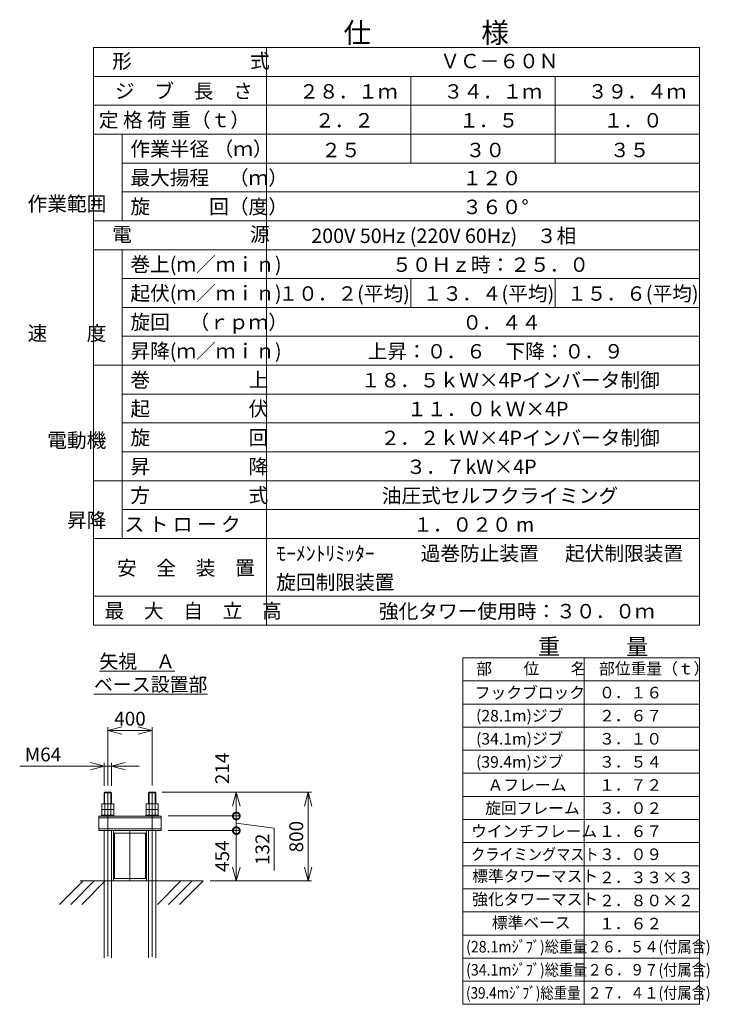
# Model space of a CAD drawing. Units: millimetres. Extents: x 2570 to 47950, y 14313 to 79635.
# Drawn here: x 21809 to 46689, y 14313 to 49832 of the extents above; entities that cross this region are included whole.
import ezdxf
from ezdxf.enums import TextEntityAlignment as Align

# ---------------------------------------------------------------- set-up
doc = ezdxf.new("R2010")
doc.units = ezdxf.units.MM
doc.linetypes.add('JIS_08_15', pattern=[17.25, 15, -0.75, 0.75, -0.75])
doc.layers.get('0').update_dxf_attribs({"lineweight": 13})
doc.layers.get('Defpoints').update_dxf_attribs({"color": 3, "linetype": 'JIS_08_15', "lineweight": 13})
for name, color, linetype, lineweight in [('01 細線', 7, 'Continuous', 13), ('05 寸法', 7, 'Continuous', 13), ('05 寸法 @ 250', 7, 'Continuous', 13), ('10 当社外形線', 3, 'Continuous', 13), ('11 当社細線', 3, 'Continuous', 13), ('12 当社中心線', 3, 'JIS_08_15', 13), ('20 躯体・土木、外形線', 1, 'Continuous', 13)]:
    doc.layers.add(name, color=color, linetype=linetype, lineweight=lineweight)
doc.styles.get("Standard").update_dxf_attribs({"font": 'txt.shx', "bigfont": 'extfont2.shx'})
doc.styles.add('スタイル1', font='acaderef.shx', dxfattribs={"height": 3.5, "bigfont": 'extfont2.shx'})
doc.dimstyles.new('STDx4', dxfattribs={"dimscale": 0, "dimtxt": 2, "dimasz": 2, "dimexe": 0.5, "dimexo": 1, "dimgap": 0.7, "dimtad": 1, "dimdec": 0, "dimlfac": 0.25, "dimdsep": 46, "dimtxsty": 'Standard', "dimblk": 'OPEN30', "dimcen": 2.5, "dimclrd": 256, "dimclre": 256, "dimclrt": 256, "dimadec": 1, "dimazin": 2, "dimtfac": 1, "dimtdec": 0, "dimtmove": 2, "dimatfit": 3, "dimldrblk": 'OPEN30', "dimfxl": 1, "dimtolj": 1, "dimtzin": 0, "dimlwd": 13, "dimlwe": 13, "dimarcsym": 0})

# ---------------------------------------------------------------- blocks, each defined once
blk = doc.blocks.new('_Open30')
at = {"color": 0, "linetype": 'ByBlock', "lineweight": -2}
for p, q in [((-1, 0.268), (0, 0)), ((0, 0), (-1, -0.268)), ((0, 0), (-1, 0))]:
    blk.add_line(p, q, dxfattribs=at)
blk = doc.blocks.new('*D97')
at = {"layer": '05 寸法', "lineweight": 13}
for p, q in [((26952, 21962), (32338, 21962)), ((32213, 21462), (32213, 19262)), ((28676, 18762), (32338, 18762))]:
    blk.add_line(p, q, dxfattribs=at)
at = {"layer": 'Defpoints', "color": 0}
for p in [(26702, 21962), (28426, 18762), (32213, 18762)]:
    blk.add_point(p, dxfattribs=at)
at = {"layer": '05 寸法', "lineweight": 13, "xscale": 500, "yscale": 500, "zscale": 500}
for p, rotation in [((32213, 21962), 90), ((32213, 18762), 270)]:
    blk.add_blockref('_Open30', p, dxfattribs=dict(at, rotation=rotation))
at = {"layer": '05 寸法', "insert": (31788, 20362), "char_height": 500, "attachment_point": 5, "rotation": 90}
blk.add_mtext('\\A1;800', dxfattribs=at)
blk = doc.blocks.new('_DotSmall')
at = {"color": 0, "linetype": 'ByBlock', "const_width": 0.5}
blk.add_lwpolyline([(-0.0625, 0, 1), (0.0625, 0, 1)], format="xyb", close=True, dxfattribs=at)
blk = doc.blocks.new('*D98')
at = {"layer": '05 寸法', "lineweight": 13}
for p, q in [((27162, 20578), (29750, 20578)), ((29625, 20578), (29625, 19262)), ((28676, 18762), (29750, 18762))]:
    blk.add_line(p, q, dxfattribs=at)
at = {"layer": 'Defpoints', "color": 0}
for p in [(26912, 20578), (28426, 18762), (29625, 18762)]:
    blk.add_point(p, dxfattribs=at)
at = {"layer": '05 寸法', "lineweight": 13, "xscale": 500, "yscale": 500, "zscale": 500}
for name, p, rotation in [('_DotSmall', (29625, 20578), 90), ('_Open30', (29625, 18762), 270)]:
    blk.add_blockref(name, p, dxfattribs=dict(at, rotation=rotation))
at = {"layer": '05 寸法', "insert": (29115, 19657), "char_height": 500, "attachment_point": 5, "rotation": 90}
blk.add_mtext('\\A1;454', dxfattribs=at)
blk = doc.blocks.new('*D99')
at = {"layer": '05 寸法', "lineweight": 13}
for p, q in [((27162, 21106), (29750, 21106)), ((29625, 20578), (29625, 21106)), ((29625, 20842), (30990, 20662)), ((30990, 20662), (30990, 19145)), ((27162, 20578), (29750, 20578))]:
    blk.add_line(p, q, dxfattribs=at)
at = {"layer": 'Defpoints', "color": 0}
for p in [(26912, 21106), (29625, 21106), (26912, 20578)]:
    blk.add_point(p, dxfattribs=at)
at = {"layer": '05 寸法', "lineweight": 13, "xscale": 500, "yscale": 500, "zscale": 500}
for p, rotation in [((29625, 21106), 90), ((29625, 20578), 270)]:
    blk.add_blockref('_DotSmall', p, dxfattribs=dict(at, rotation=rotation))
at = {"layer": '05 寸法', "insert": (30565, 19903), "char_height": 500, "attachment_point": 5, "rotation": 90}
blk.add_mtext('\\A1;132', dxfattribs=at)
blk = doc.blocks.new('*D100')
at = {"layer": '05 寸法', "lineweight": 13}
for p, q in [((26952, 21962), (29750, 21962)), ((29625, 21106), (29625, 21462)), ((27162, 21106), (29750, 21106))]:
    blk.add_line(p, q, dxfattribs=at)
at = {"layer": 'Defpoints', "color": 0}
for p in [(26702, 21962), (29625, 21962), (26912, 21106)]:
    blk.add_point(p, dxfattribs=at)
at = {"layer": '05 寸法', "lineweight": 13, "xscale": 500, "yscale": 500, "zscale": 500}
for name, p, rotation in [('_Open30', (29625, 21962), 90), ('_DotSmall', (29625, 21106), 270)]:
    blk.add_blockref(name, p, dxfattribs=dict(at, rotation=rotation))
at = {"layer": '05 寸法', "insert": (29115, 22821), "char_height": 500, "attachment_point": 5, "rotation": 90}
blk.add_mtext('\\A1;214', dxfattribs=at)
blk = doc.blocks.new('*D101')
at = {"layer": '05 寸法', "lineweight": 13}
for p, q in [((24988, 22212), (24988, 24316)), ((25488, 24191), (26088, 24191)), ((26588, 22212), (26588, 24316))]:
    blk.add_line(p, q, dxfattribs=at)
at = {"layer": 'Defpoints', "color": 0}
for p in [(26588, 24191), (24988, 21962), (26588, 21962)]:
    blk.add_point(p, dxfattribs=at)
at = {"layer": '05 寸法', "lineweight": 13, "xscale": 500, "yscale": 500, "zscale": 500, "rotation": 180}
blk.add_blockref('_Open30', (24988, 24191), dxfattribs=at)
at = {"layer": '05 寸法', "lineweight": 13, "xscale": 500, "yscale": 500, "zscale": 500}
blk.add_blockref('_Open30', (26588, 24191), dxfattribs=at)
at = {"layer": '05 寸法', "insert": (25788, 24616), "char_height": 500, "attachment_point": 5}
blk.add_mtext('\\A1;400', dxfattribs=at)
blk = doc.blocks.new('*D102')
at = {"layer": '05 寸法', "lineweight": 13}
for p, q in [((24360, 22901), (21809, 22901)), ((24860, 22198), (24860, 23026)), ((25116, 22901), (24860, 22901)), ((25116, 22198), (25116, 23026)), ((25616, 22901), (26116, 22901))]:
    blk.add_line(p, q, dxfattribs=at)
at = {"layer": 'Defpoints', "color": 0}
for p in [(24860, 22901), (24860, 21948), (25116, 21948)]:
    blk.add_point(p, dxfattribs=at)
at = {"layer": '05 寸法', "lineweight": 13, "xscale": 500, "yscale": 500, "zscale": 500}
blk.add_blockref('_Open30', (24860, 22901), dxfattribs=at)
at = {"layer": '05 寸法', "lineweight": 13, "xscale": 500, "yscale": 500, "zscale": 500, "rotation": 180}
blk.add_blockref('_Open30', (25116, 22901), dxfattribs=at)
at = {"layer": '05 寸法', "insert": (22650, 23326), "char_height": 500, "attachment_point": 5}
blk.add_mtext('\\A1;M64', dxfattribs=at)

msp = doc.modelspace()

# ---------------------------------------------------------------- linework, layer by layer
at = {"color": 7, "lineweight": 13}
for p, q in [((24466.4, 48826.4), (24466.4, 27993)), ((24466.4, 48826.4), (46341.4, 48826.4)), ((30716.4, 48826.4), (30716.4, 27993)), ((46341.4, 48826.4), (46341.4, 27993)), ((35924.7, 47784.7), (35924.7, 44659.7)), ((41133, 47784.7), (41133, 44659.7)), ((25508, 45701.4), (25508, 42576.4)), ((25508, 41534.7), (25508, 31118)), ((37799.7, 26812.6), (37799.7, 14312.6)), ((37799.7, 26812.6), (46341.4, 26812.6)), ((42174.7, 26812.6), (42174.7, 14312.6)), ((46341.4, 26812.6), (46341.4, 14312.6))]:
    msp.add_line(p, q, dxfattribs=at)
at = {"color": 7}
for p, q in [((35924.7, 40493), (35924.7, 39451.4)), ((41133, 40493), (41133, 39451.4))]:
    msp.add_line(p, q, dxfattribs=at)
at = {"layer": '01 細線', "color": 7, "lineweight": 13}
for p, q in [((24466.4, 47784.7), (46341.4, 47784.7)), ((24466.4, 46743), (46341.4, 46743)), ((24466.4, 45701.4), (46341.4, 45701.4)), ((25508, 44659.7), (46341.4, 44659.7)), ((25508, 43618), (46341.4, 43618)), ((24466.4, 42576.4), (46341.4, 42576.4)), ((24466.4, 41534.7), (46341.4, 41534.7)), ((25508, 40493), (46341.4, 40493)), ((25508, 39451.4), (46341.4, 39451.4)), ((25508, 38409.7), (46341.4, 38409.7)), ((24466.4, 37368), (46341.4, 37368)), ((25508, 36326.4), (46341.4, 36326.4)), ((25508, 35284.7), (46341.4, 35284.7)), ((25508, 34243), (46341.4, 34243)), ((24466.4, 33201.4), (46341.4, 33201.4)), ((25508, 32159.7), (46341.4, 32159.7)), ((24466.4, 31118), (46341.4, 31118)), ((24466.4, 29034.7), (46341.4, 29034.7)), ((24466.4, 27993), (46341.4, 27993)), ((37799.7, 25979.3), (46341.4, 25979.3)), ((37799.7, 25146), (46341.4, 25146)), ((37799.7, 24312.6), (46341.4, 24312.6)), ((37799.7, 23479.3), (46341.4, 23479.3)), ((37799.7, 22646), (46341.4, 22646)), ((37799.7, 21812.6), (46341.4, 21812.6)), ((37799.7, 20979.3), (46341.4, 20979.3)), ((37799.7, 20146), (46341.4, 20146)), ((37799.7, 19312.6), (46341.4, 19312.6)), ((37799.7, 18479.3), (46341.4, 18479.3)), ((37799.7, 17646), (46341.4, 17646)), ((37799.7, 16812.6), (46341.4, 16812.6)), ((37799.7, 15979.3), (46341.4, 15979.3)), ((37799.7, 15146), (46341.4, 15146)), ((37799.7, 14312.6), (46341.4, 14312.6))]:
    msp.add_line(p, q, dxfattribs=at)
at = {"layer": '10 当社外形線', "lineweight": 13}
for p, q in [((24874.6, 21961.7), (24860.5, 21947.5)), ((24860.5, 21947.5), (24860.5, 21549.7)), ((24860.5, 21947.5), (25116.5, 21947.5)), ((25102.3, 21961.7), (24874.6, 21961.7)), ((25102.3, 21961.7), (25116.5, 21947.5)), ((25116.5, 21947.5), (25116.5, 21549.7)), ((26474.6, 21961.7), (26460.5, 21947.5)), ((26460.5, 21947.5), (26460.5, 21549.7)), ((26460.5, 21947.5), (26716.5, 21947.5)), ((26702.3, 21961.7), (26474.6, 21961.7)), ((26702.3, 21961.7), (26716.5, 21947.5)), ((26716.5, 21947.5), (26716.5, 21549.7)), ((24768.5, 21529.7), (24768.5, 21345.7)), ((24768.5, 21345.7), (25208.5, 21345.7)), ((24768.5, 21325.7), (24768.5, 21141.7)), ((24788.5, 21549.7), (25188.5, 21549.7)), ((24878.5, 21529.7), (24878.5, 21345.7)), ((24878.5, 21325.7), (24878.5, 21141.7)), ((25098.5, 21529.7), (25098.5, 21345.7)), ((25098.5, 21325.7), (25098.5, 21141.7)), ((25208.5, 21529.7), (25208.5, 21345.7)), ((25208.5, 21325.7), (25208.5, 21141.7)), ((26368.5, 21529.7), (26368.5, 21345.7)), ((26368.5, 21345.7), (26808.5, 21345.7)), ((26368.5, 21325.7), (26368.5, 21141.7)), ((26388.5, 21549.7), (26788.5, 21549.7)), ((26478.5, 21529.7), (26478.5, 21345.7)), ((26478.5, 21325.7), (26478.5, 21141.7)), ((26698.5, 21529.7), (26698.5, 21345.7)), ((26698.5, 21325.7), (26698.5, 21141.7)), ((26808.5, 21529.7), (26808.5, 21345.7)), ((26808.5, 21325.7), (26808.5, 21141.7)), ((24664.5, 20577.7), (24664.5, 21105.7)), ((24664.5, 21105.7), (26912.5, 21105.7)), ((24664.5, 21041.7), (26912.5, 21041.7)), ((24758.5, 21141.7), (25218.5, 21141.7)), ((24758.5, 21141.7), (24758.5, 21105.7)), ((25218.5, 21141.7), (25218.5, 21105.7)), ((26358.5, 21141.7), (26818.5, 21141.7)), ((26358.5, 21141.7), (26358.5, 21105.7)), ((26818.5, 21141.7), (26818.5, 21105.7)), ((26912.5, 20577.7), (26912.5, 21105.7)), ((26912.5, 20641.7), (24664.5, 20641.7)), ((26912.5, 20577.7), (24664.5, 20577.7)), ((24860.5, 15989.6), (24860.5, 20577.7)), ((25116.5, 15986.9), (25116.5, 20577.7)), ((26388.5, 20577.7), (25188.5, 20577.7)), ((25188.5, 20577.7), (25188.5, 20489.7)), ((25188.5, 20489.7), (26388.5, 20489.7)), ((25188.5, 18849.7), (25188.5, 20489.7)), ((25224.5, 18849.7), (25224.5, 20489.7)), ((26352.5, 18849.7), (26352.5, 20489.7)), ((26388.5, 20577.7), (26388.5, 20489.7)), ((26388.5, 18849.7), (26388.5, 20489.7)), ((26460.5, 15989.6), (26460.5, 20577.7)), ((26716.5, 15986.9), (26716.5, 20577.7)), ((25188.5, 18761.7), (25188.5, 18849.7)), ((25188.5, 18849.7), (26388.5, 18849.7)), ((26388.5, 18761.7), (26388.5, 18849.7)), ((26388.5, 18761.7), (25188.5, 18761.7))]:
    msp.add_line(p, q, dxfattribs=at)
for centre, start, end in [((24788.5, 21529.7), 90, 180), ((24788.5, 21325.7), 90, 180), ((24858.5, 21529.7), 0, 90), ((24858.5, 21325.7), 0, 90), ((24898.5, 21529.7), 90, 180), ((24898.5, 21325.7), 90, 180), ((25078.5, 21529.7), 0, 90), ((25078.5, 21325.7), 0, 90), ((25118.5, 21529.7), 90, 180), ((25118.5, 21325.7), 90, 180), ((25188.5, 21529.7), 0, 90), ((25188.5, 21325.7), 0, 90), ((26388.5, 21529.7), 90, 180), ((26388.5, 21325.7), 90, 180), ((26458.5, 21529.7), 0, 90), ((26458.5, 21325.7), 0, 90), ((26498.5, 21529.7), 90, 180), ((26498.5, 21325.7), 90, 180), ((26678.5, 21529.7), 0, 90), ((26678.5, 21325.7), 0, 90), ((26718.5, 21529.7), 90, 180), ((26718.5, 21325.7), 90, 180), ((26788.5, 21529.7), 0, 90), ((26788.5, 21325.7), 0, 90)]:
    msp.add_arc(centre, 20, start, end, dxfattribs=at)
at = {"layer": '11 当社細線', "lineweight": 13}
for p, q in [((24874.3, 21960.2), (24874.3, 21549.7)), ((25102.6, 21960.2), (25102.6, 21549.7)), ((26474.3, 21960.2), (26474.3, 21549.7)), ((26702.6, 21960.2), (26702.6, 21549.7))]:
    msp.add_line(p, q, dxfattribs=at)
at = {"layer": '12 当社中心線', "lineweight": 13}
for p, q in [((24988.5, 16035.9), (24988.5, 21961.7)), ((26588.5, 16030.7), (26588.5, 21961.7)), ((25788.5, 20577.7), (25788.5, 18761.7))]:
    msp.add_line(p, q, dxfattribs=at)
at = {"layer": '20 躯体・土木、外形線', "lineweight": 13}
for p, q in [((24097.3, 18761.7), (23248.8, 17913.1)), ((24497.3, 18761.7), (23648.8, 17913.1)), ((25188.5, 18761.7), (23988.5, 18761.7)), ((24897.3, 18761.7), (24048.8, 17913.1)), ((28425.6, 18761.7), (26388.5, 18761.7)), ((27625.6, 18761.7), (26777, 17913.1)), ((28025.6, 18761.7), (27177, 17913.1)), ((28425.6, 18761.7), (27577, 17913.1))]:
    msp.add_line(p, q, dxfattribs=at)

# ---------------------------------------------------------------- texts
at = {"color": 7, "lineweight": 13}
for s, height, p in [('仕\u3000\u3000\u3000\u3000様', 729.17, (33490, 48995.8)), ('形\u3000\u3000\u3000\u3000\u3000\u3000式', 520.83, (25144.5, 48079.2)), ('ＶＣ－６０Ｎ', 520.83, (36981.9, 48079.2)), ('ジ\u3000ブ\u3000長\u3000さ', 520.83, (25247.6, 46996)), ('２８．１ｍ', 520.83, (31891.4, 46984.4)), ('３４．１ｍ', 520.83, (37099.7, 46984.4)), ('３９．４ｍ', 520.83, (42308, 46984.4)), ('定 格 荷 重（ｔ）', 520.83, (24664.9, 45954.3)), ('２．２', 520.83, (32458.4, 45942.8)), ('１．５', 520.83, (37666.7, 45942.8)), ('１．０', 520.83, (42875.1, 45942.8)), ('作業半径 （ｍ）', 520.83, (25802.8, 44912.7)), ('２５', 520.83, (32691.4, 44872.2)), ('３０', 520.83, (37899.7, 44872.2)), ('３５', 520.83, (43108, 44872.2)), ('最大揚程\u3000（ｍ）', 520.83, (25802.8, 43871)), ('１２０', 520.83, (37778.8, 43859.4)), ('旋\u3000\u3000\u3000回（度）', 520.83, (25802.8, 42829.3)), ('３６０°', 520.83, (37778.8, 42817.8)), ('電\u3000\u3000\u3000\u3000\u3000\u3000源', 520.83, (25144.5, 41829.2)), ('200V 50Hz (220V 60Hz)\u3000３相', 520.833, (32329.2, 41776.1)), ('巻上(ｍ／ｍｉｎ)', 520.83, (25802.8, 40746)), ('５０Ｈｚ時：２５．０', 520.83, (35244.1, 40734.4)), ('起伏(ｍ／ｍｉｎ)', 520.83, (25802.8, 39704.3)), ('１０．２(平均)', 520.83, (31141.4, 39692.8)), ('１３．４(平均)', 520.83, (36349.7, 39692.8)), ('１５．６(平均)', 520.83, (41558, 39692.8)), ('旋回\u3000（ｒｐｍ）', 520.83, (25802.8, 38662.7)), ('０．４４', 520.83, (37778.8, 38651.1)), ('昇降(ｍ／ｍｉｎ)', 520.83, (25802.8, 37621)), ('上昇：０．６\u3000下降：０．９', 520.833, (34361, 37609.4)), ('巻\u3000\u3000\u3000\u3000\u3000上', 520.83, (25802.8, 36579.3)), ('１８．５ｋＷ×4Pインバータ制御\u3000', 520.833, (34111.8, 36567.8)), ('起\u3000\u3000\u3000\u3000\u3000伏', 520.83, (25802.8, 35537.7)), ('１１．０ｋＷ×4P', 520.83, (35791.2, 35526.1)), ('旋\u3000\u3000\u3000\u3000\u3000回', 520.83, (25802.8, 34496)), ('\u3000２．２ｋＷ×4Pインバータ制御\u3000', 520.833, (34111.8, 34484.4)), ('昇\u3000\u3000\u3000\u3000\u3000降', 520.83, (25802.8, 33454.3)), ('３．７kW×4P', 520.83, (35756.6, 33442.8)), ('方\u3000\u3000\u3000\u3000\u3000式', 520.83, (25802.8, 32412.7)), ('油圧式セルフクライミング', 520.833, (34874.1, 32401.1)), ('ス ト ロ ー ク', 520.83, (25593, 31371)), ('１．０２０ m', 520.83, (36001.6, 31359.4)), ('過巻防止装置', 520.83, (36274.4, 30317.8)), ('起伏制限装置', 520.83, (41482.7, 30317.8)), ('ﾓｰﾒﾝﾄﾘﾐｯﾀｰ', 520.83, (31066, 30317.8)), ('安\u3000全\u3000装\u3000置', 520.83, (25319.3, 29792.7)), ('旋回制限装置', 520.83, (31066, 29276.1)), ('最\u3000大\u3000自\u3000立\u3000高', 520.83, (24870.3, 28246)), ('強化タワー使用時：３０．０ｍ', 520.833, (34768.9, 28234.4)), ('重\u3000\u3000\u3000量', 583.33, (40508.9, 26923.2)), ('部\u3000\u3000位\u3000\u3000名', 416.67, (38282.1, 26214.9)), ('部位重量（ｔ）', 416.67, (42712.5, 26214.9)), ('フックブロック', 416.67, (38226.1, 25348.3)), ('０．１６', 416.67, (42712.5, 25349.1)), ('(28.1m)ジブ', 416.67, (38273.9, 24515)), ('２．６７', 416.67, (42712.5, 24515.8)), ('(34.1m)ジブ', 416.67, (38273.9, 23681.7)), ('３．１０', 416.67, (42712.5, 23682.5)), ('(39.4m)ジブ', 416.67, (38273.9, 22848.3)), ('３．５４', 416.67, (42712.5, 22849.1)), ('Ａフレーム', 416.67, (38690.8, 22015)), ('１．７２', 416.67, (42712.5, 22015.8)), ('旋回フレーム', 416.67, (38603.8, 21181.7)), ('３．０２', 416.67, (42712.5, 21182.5)), ('ウインチフレーム', 416.67, (38094, 20348.3)), ('１．６７', 416.67, (42712.5, 20349.1)), ('３．０９', 416.67, (42712.5, 19515.8)), ('標準タワーマスト', 416.67, (38133.8, 18728.6)), ('２．３３×３', 416.67, (42712.5, 18682.5)), ('強化タワーマスト', 416.67, (38133.8, 17895.3)), ('２．８０×２', 416.67, (42712.5, 17849.1)), ('標準ベース', 416.67, (38843.7, 17048.2)), ('１．６２', 416.67, (42712.5, 17015.8))]:
    msp.add_text(s, height=height, rotation=0, dxfattribs=at).set_placement(p)
at = {"color": 7, "lineweight": 13, "style": 'スタイル1'}
for s, p in [('作業範囲', (24935.2, 42930.6)), ('速\u3000\u3000度', (24935.2, 38257.8)), ('電動機', (24935.2, 34399.8)), ('昇降', (24935.2, 31519.6))]:
    msp.add_text(s, height=520.83, dxfattribs=at).set_placement(p, align=Align.RIGHT)
at = {"color": 7, "lineweight": 13}
for s, height, width, p in [('クライミングマスト', 416.67, 0.9, (38094, 19515)), ('(28.1mｼﾞﾌﾞ)総重量', 416.667, 0.9, (37914.5, 16181.7)), ('２６．５４(付属含)', 416.67, 0.9, (42297.9, 16182.5)), ('(34.1mｼﾞﾌﾞ)総重量', 416.667, 0.9, (37914.5, 15348.3)), ('２６．９７(付属含)', 416.67, 0.9, (42297.9, 15349.1)), ('(39.4mｼﾞﾌﾞ)総重量', 416.667, 0.85, (37914.5, 14515)), ('２７．４１(付属含)', 416.67, 0.9, (42297.9, 14515.8))]:
    msp.add_text(s, height=height, rotation=0, dxfattribs=dict(at, width=width)).set_placement(p)
at = {"layer": '05 寸法 @ 250', "insert": (24488.2, 26935), "char_height": 500, "attachment_point": 1}
msp.add_mtext_dynamic_manual_height_columns('{\\W1.27167;\\L \\W1;矢視\u3000Ａ\\P ベース設置部}', width=3471.667, gutter_width=3125, heights=[0], dxfattribs=at)

# ---------------------------------------------------------------- dimensions: what is measured, and where the dimension line sits
at = {"layer": '05 寸法 @ 250'}
dim = msp.add_linear_dim(base=(26588.5, 24191.1), p1=(24988.5, 21961.7), p2=(26588.5, 21961.7), dimstyle='STDx4', override={"dimscale": 250, "dimtix": 0, "dimtofl": 1, "dimtmove": 0, "dimatfit": 3}, dxfattribs=at)
dim.commit()
dim.dimension.update_dxf_attribs({"geometry": '*D101', "text_midpoint": (25788.5, 24191.1), "dimtype": 128})
dim = msp.add_linear_dim(base=(24860.5, 22901.1), p1=(25116.5, 21947.5), p2=(24860.5, 21947.5), text='M<>', dimstyle='STDx4', override={"dimscale": 250, "dimtix": 0, "dimtofl": 1, "dimtmove": 0, "dimatfit": 3}, dxfattribs=at)
dim.commit()
dim.dimension.update_dxf_attribs({"geometry": '*D102', "text_midpoint": (22650.5, 22901.1), "dimtype": 128})
for base, p1, p2, override, picture, middle in [((29625.5, 21961.7), (26912.5, 21105.7), (26702.3, 21961.7), {"dimscale": 250, "dimblk1": 'DotSmall', "dimblk2": 'Open30', "dimsah": 1, "dimtix": 0, "dimtofl": 1, "dimtmove": 2, "dimatfit": 3}, '*D100', (29115.5, 22821.2)), ((29625.5, 21105.7), (26912.5, 20577.7), (26912.5, 21105.7), {"dimscale": 250, "dimblk1": 'DotSmall', "dimblk2": 'DotSmall', "dimsah": 1, "dimtix": 0, "dimtofl": 1, "dimtmove": 1, "dimatfit": 3}, '*D99', (30990.5, 20486.7)), ((29625.5, 18761.7), (26912.5, 20577.7), (28425.6, 18761.7), {"dimscale": 250, "dimblk1": 'DotSmall', "dimblk2": 'Open30', "dimsah": 1, "dimtix": 0, "dimtofl": 1, "dimtmove": 2, "dimatfit": 3}, '*D98', (29115.5, 19656.9))]:
    dim = msp.add_linear_dim(base=base, p1=p1, p2=p2, angle=90, dimstyle='STDx4', override=override, dxfattribs=at)
    dim.commit()
    dim.dimension.update_dxf_attribs({"geometry": picture, "text_midpoint": middle, "dimtype": 128})
dim = msp.add_linear_dim(base=(32213.3, 18761.7), p1=(26702.3, 21961.7), p2=(28425.6, 18761.7), angle=90, dimstyle='STDx4', override={"dimscale": 250, "dimtix": 0, "dimtofl": 1, "dimtmove": 2, "dimatfit": 3}, dxfattribs=at)
dim.commit()
dim.dimension.update_dxf_attribs({"geometry": '*D97', "text_midpoint": (31788.3, 20361.7)})

doc.saveas('drawing.dxf')
